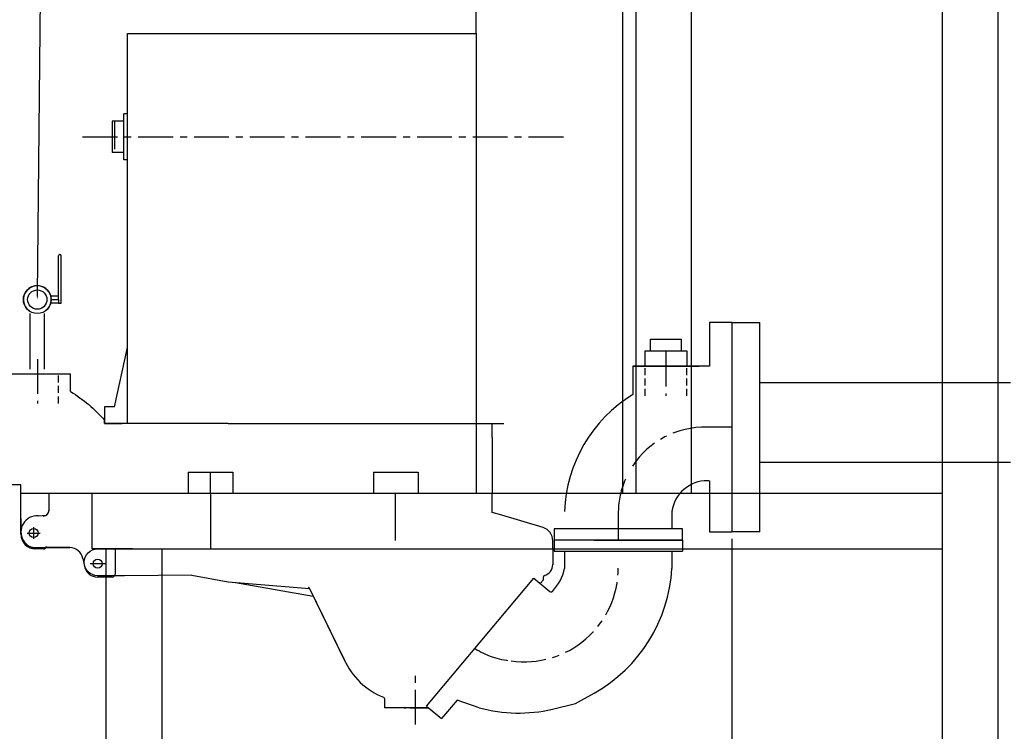
# Model space of a CAD drawing. Units: inches. Extents: x 33 to 192, y 48 to 283.
# Drawn here: x 76 to 111, y 121 to 147 of the extents above; entities that cross this region are included whole.
import ezdxf
from ezdxf import colors
from ezdxf.entities.mleader import LeaderData, LeaderLine
from ezdxf.math import Vec2, Vec3

# ---------------------------------------------------------------- set-up
doc = ezdxf.new("R2010")
doc.units = ezdxf.units.IN
doc.header["$MEASUREMENT"] = 0
doc.linetypes.add('CENTER', pattern=[2, 1.25, -0.25, 0.25, -0.25])
doc.linetypes.add('HIDDEN', pattern=[0.375, 0.25, -0.125])
for name, color, linetype in [('CENTER', 7, 'CENTER'), ('DIM', 7, 'Continuous'), ('Hatch', 7, 'Continuous'), ('HIDDEN', 7, 'HIDDEN')]:
    doc.layers.add(name, color=color, linetype=linetype)
doc.styles.get("Standard").update_dxf_attribs({"font": 'arial.ttf'})
doc.dimstyles.get("Standard").update_dxf_attribs({"dimscale": 0, "dimtxt": 1.5, "dimasz": 1, "dimexe": 0.25, "dimexo": 0.25, "dimgap": 0.25, "dimtad": 0, "dimtih": 1, "dimtoh": 1, "dimzin": 0, "dimdsep": 46, "dimtxsty": 'Standard', "dimcen": 0, "dimclrt": 256, "dimadec": 0, "dimazin": 0, "dimtp": 0.032, "dimtm": 0.032, "dimtfac": 1, "dimtofl": 0, "dimtmove": 0, "dimatfit": 3, "dimfxl": 1, "dimtolj": 1, "dimtzin": 0, "dimarcsym": 0})

# ---------------------------------------------------------------- blocks, each defined once
blk = doc.blocks.new('*D43')
at = {"color": 0, "lineweight": -2, "transparency": 16777216}
for p, q in [((74.362, 128.065), (74.362, 101.784)), ((101.611, 128.065), (101.611, 101.784)), ((75.362, 102.034), (86.634, 102.034)), ((100.611, 102.034), (89.339, 102.034))]:
    blk.add_line(p, q, dxfattribs=at)
at = {"color": 0, "transparency": 16777216}
for points in [[(75.362, 102.201), (75.362, 101.868), (74.362, 102.034)], [(100.611, 102.201), (100.611, 101.868), (101.611, 102.034)]]:
    blk.add_solid(points, dxfattribs=at)
at = {"layer": 'Defpoints', "color": 0, "transparency": 16777216}
for p in [(74.362, 128.315), (101.611, 128.315, 2.666), (101.611, 102.034)]:
    blk.add_point(p, dxfattribs=at)
at = {"transparency": 16777216, "insert": (87.987, 102.034), "char_height": 1, "attachment_point": 5}
blk.add_mtext('\\A1;27{\\H1x;\\S1/4;}', dxfattribs=at)
blk = doc.blocks.new('*D44')
at = {"color": 0, "lineweight": -2, "transparency": 16777216}
for p, q in [((101.611, 128.003), (101.611, 101.784)), ((117.611, 128.065), (117.611, 101.784)), ((102.611, 102.034), (108.692, 102.034)), ((116.611, 102.034), (110.53, 102.034))]:
    blk.add_line(p, q, dxfattribs=at)
at = {"color": 0, "transparency": 16777216}
for points in [[(102.611, 102.201), (102.611, 101.868), (101.611, 102.034)], [(116.611, 102.201), (116.611, 101.868), (117.611, 102.034)]]:
    blk.add_solid(points, dxfattribs=at)
at = {"layer": 'Defpoints', "color": 0, "transparency": 16777216}
for p in [(101.611, 128.253), (117.611, 128.315, 2.666), (117.611, 102.034)]:
    blk.add_point(p, dxfattribs=at)
at = {"transparency": 16777216, "insert": (109.611, 102.034), "char_height": 1, "attachment_point": 5}
blk.add_mtext('\\A1;16', dxfattribs=at)
blk = doc.blocks.new('*D52')
at = {"color": 0, "lineweight": -2, "transparency": 16777216}
for p, q in [((166.793, 227.308), (166.793, 225.647)), ((186.793, 227.308), (186.793, 225.647)), ((167.793, 225.897), (175.097, 225.897)), ((185.793, 225.897), (178.489, 225.897)), ((60.286, 132.068), (46.778, 132.068)), ((47.028, 131.068), (47.028, 122.835)), ((47.028, 113.082), (47.028, 121.314)), ((60.286, 112.082), (46.778, 112.082))]:
    blk.add_line(p, q, dxfattribs=at)
at = {"color": 0, "lineweight": 140, "transparency": 16777216}
for points in [[(167.793, 226.064), (167.793, 225.731), (166.793, 225.897)], [(185.793, 226.064), (185.793, 225.731), (186.793, 225.897)], [(46.861, 131.068), (47.194, 131.068), (47.028, 132.068)], [(46.861, 113.082), (47.194, 113.082), (47.028, 112.082)]]:
    blk.add_solid(points, dxfattribs=at)
at = {"layer": 'Defpoints', "color": 0, "lineweight": 140, "transparency": 16777216}
for p in [(166.793, 227.558), (186.793, 227.558), (166.793, 225.897), (47.028, 132.068), (60.536, 132.068, -2.666), (60.536, 112.082, -2.666)]:
    blk.add_point(p, dxfattribs=at)
at = {"lineweight": 140, "transparency": 16777216, "insert": (176.793, 225.897), "char_height": 2, "attachment_point": 5}
blk.add_mtext('\\A1;20', dxfattribs=at)
at = {"transparency": 16777216, "insert": (47.028, 122.075), "char_height": 1, "attachment_point": 5}
blk.add_mtext('\\A1;20', dxfattribs=at)

msp = doc.modelspace()

# ---------------------------------------------------------------- linework, layer by layer
for p, q in [((92.437, 146.186, -8.54), (92.437, 161.105, -8.54)), ((97.687, 161.105, -8.54), (97.687, 129.713, -8.54)), ((109.163, 151.199, -2.666), (109.163, 114.082, -2.666)), ((111.163, 114.082, -2.666), (111.163, 151.199, -2.666)), ((98.163, 149.199, -2.666), (98.163, 129.699, -2.666)), ((100.163, 129.699, -2.666), (100.163, 149.199, -2.666)), ((79.937, 132.199, -8.54), (79.937, 146.186, -8.54)), ((79.937, 146.186, -8.54), (92.437, 146.186, -8.54)), ((92.437, 146.186, -8.54), (92.437, 129.699, -8.54)), ((79.807, 141.652, -2.666), (79.807, 143.305, -2.666)), ((79.937, 143.305, -2.666), (79.807, 143.305, -2.666)), ((79.387, 143.041, -2.666), (79.387, 141.916, -2.666)), ((79.807, 143.041, -2.666), (79.387, 143.041, -2.666)), ((79.473, 142.04), (79.473, 143.04)), ((79.807, 141.916, -2.666), (79.387, 141.916, -2.666)), ((79.937, 141.652, -2.666), (79.807, 141.652, -2.666)), ((101.611, 135.815), (100.811, 135.815)), ((101.611, 135.815, 6.021), (100.811, 135.815, 6.021)), ((100.811, 135.815, 6.021), (100.811, 134.253, 6.021)), ((100.811, 135.665, 6.021), (100.811, 134.305, 6.021)), ((101.611, 135.815), (101.611, 128.315)), ((101.611, 135.815), (102.611, 135.815)), ((101.611, 135.815), (101.611, 132.065)), ((102.611, 128.315), (102.611, 135.815)), ((98.693, 134.81, 6.021), (98.693, 135.22, 6.021)), ((98.693, 135.22, 6.021), (99.804, 135.22, 6.021)), ((99.804, 134.81, 6.021), (99.804, 135.22, 6.021)), ((79.462, 132.799, -2.666), (79.937, 134.927, -5.478)), ((98.499, 134.253, 6.021), (98.499, 134.81, 6.021)), ((98.499, 134.81, 6.021), (99.999, 134.81, 6.021)), ((99.999, 134.81, 6.021), (99.999, 134.253, 6.021)), ((98.071, 134.253, 6.021), (100.446, 134.253, 6.021)), ((100.811, 134.253, 6.021), (98.561, 134.253, 6.021)), ((75.112, 133.979, -2.666), (77.893, 133.979, -2.666)), ((75.952, 133.98, -0.865), (77.452, 133.98, -0.865)), ((102.611, 133.665), (106.611, 133.665)), ((106.611, 133.665), (111.611, 133.665)), ((79.462, 132.799, -2.666), (79.112, 132.799, -2.666)), ((79.112, 132.799, -2.666), (79.112, 132.799, -2.666)), ((79.112, 132.799, -2.666), (79.112, 132.199, -2.666)), ((79.112, 132.199, -2.666), (79.112, 132.314, -2.666)), ((83.55, 132.199, -2.666), (79.112, 132.199, -2.666)), ((83.55, 132.199, -2.666), (79.112, 132.199, -2.666)), ((79.112, 132.199, -2.666), (79.736, 132.199, -2.666)), ((83.55, 132.199, -2.666), (91.05, 132.199, -2.666)), ((91.05, 132.199, -2.666), (93.437, 132.199, -2.666)), ((93.012, 131.699, -2.666), (93.012, 132.199, -2.666)), ((101.611, 132.065), (101.611, 128.315)), ((93.012, 131.699, -2.666), (93.012, 130.199, -2.666)), ((102.611, 130.815), (111.611, 130.815)), ((102.611, 128.315), (102.611, 130.815)), ((82.113, 130.449, -2.666), (83.713, 130.449, -2.666)), ((82.113, 130.449, -2.666), (82.113, 129.699, -2.666)), ((82.113, 130.449, -2.666), (82.913, 130.449, -2.666)), ((82.913, 129.699, -2.666), (82.913, 130.449, -2.666)), ((83.713, 130.449, -2.666), (83.713, 129.699, -2.666)), ((88.762, 130.449, -2.666), (90.362, 130.449, -2.666)), ((88.762, 130.449, -2.666), (88.762, 129.699, -2.666)), ((90.362, 130.449, -2.666), (90.362, 129.699, -2.666)), ((76.112, 129.999, -2.666), (75.212, 129.999, -2.666)), ((76.112, 128.219, -2.666), (76.112, 129.999, -2.666)), ((93.012, 130.199, -2.666), (93.012, 129.699, -2.666)), ((100.804, 130.145), (100.709, 130.145)), ((100.811, 130.145, 6.021), (100.811, 128.315, 6.021)), ((76.112, 129.699, -2.666), (93.012, 129.699, -2.666)), ((77.112, 129.699, -2.666), (77.112, 129.063, -2.666)), ((77.112, 129.699, -2.666), (77.412, 129.699, -2.666)), ((77.412, 129.699, -2.666), (87.062, 129.699, -2.666)), ((78.663, 127.699, -2.666), (78.663, 129.699, -2.666)), ((78.663, 129.699, -2.666), (109.163, 129.699, -2.666)), ((78.663, 129.699, -2.666), (89.538, 129.699, -2.666)), ((82.113, 129.699, -2.666), (82.913, 129.699, -2.666)), ((82.913, 129.699, -2.666), (82.913, 127.699, -2.666)), ((89.538, 129.699, -2.666), (89.538, 127.996, -2.666)), ((93.012, 129.009, -2.666), (93.012, 129.699, -2.666)), ((76.112, 128.299, -2.666), (76.112, 129.599, -2.666)), ((93.362, 128.915, -2.666), (93.012, 129.009, -2.666)), ((99.461, 129.043), (99.461, 128.414)), ((76.112, 128.778, -2.666), (76.112, 128.269, -2.666)), ((76.112, 128.778, -2.666), (76.112, 128.269, -2.666)), ((76.726, 128.886, -2.666), (77.024, 128.913, -2.666)), ((94.85, 128.466, -2.666), (93.362, 128.915, -2.666)), ((96.675, 128.414), (95.239, 128.414)), ((95.239, 128.414), (95.239, 128.014)), ((99.839, 128.414), (96.675, 128.414)), ((99.839, 128.014), (99.839, 128.414)), ((100.811, 128.315), (101.611, 128.315)), ((102.611, 128.315), (101.611, 128.315)), ((95.186, 127.699, -2.666), (95.186, 127.993, -2.666)), ((96.675, 128.014), (95.239, 128.014)), ((95.239, 128.014), (95.239, 127.614)), ((96.675, 128.014), (99.839, 128.014)), ((99.839, 128.014), (96.675, 128.014)), ((99.839, 128.014), (99.839, 127.614)), ((76.632, 127.749, -2.666), (77.86, 127.749, -2.666)), ((76.924, 127.699, -2.666), (76.632, 127.699, -2.666)), ((77.86, 127.749, -2.666), (77.011, 127.749, -2.666)), ((79.163, 127.699, -2.666), (78.663, 127.699, -2.666)), ((80.112, 127.699, -2.666), (78.862, 127.699, -2.666)), ((79.122, 127.699, -2.666), (95.186, 127.699, -2.666)), ((79.163, 114.082, -2.666), (79.163, 127.699, -2.666)), ((79.163, 127.699, -2.666), (109.163, 127.699, -2.666)), ((79.486, 127.699, -3.555), (79.486, 126.789, 0.489)), ((81.163, 127.699, -2.666), (81.163, 114.082, -2.666)), ((95.186, 127.699), (95.186, 127.134)), ((95.239, 127.614), (96.675, 127.614)), ((95.612, 127.614), (95.612, 127)), ((99.461, 127.614), (99.461, 127)), ((78.333, 127.352, -2.666), (78.392, 127.076, 0.809)), ((79.386, 126.689, 0.489), (78.862, 126.689, 0.489)), ((82.242, 126.764, -2.482), (79.822, 126.739, -2.666)), ((82.242, 126.764, -2.482), (83.55, 126.519, -1.225)), ((83.55, 126.519, -1.225), (86.464, 126.281)), ((83.811, 126.498, -1.115), (86.599, 126.005)), ((90.661, 122.062), (94.51, 126.649)), ((94.51, 126.649), (95.079, 126.172)), ((94.861, 126.586), (94.735, 126.46, -1.087)), ((94.861, 126.686), (94.886, 126.749)), ((94.861, 126.586), (94.861, 126.686)), ((86.464, 126.281), (87.709, 123.729)), ((89.162, 121.999), (89.162, 122.307)), ((91.756, 122.278), (91.197, 121.612)), ((92.55, 121.999), (91.756, 122.278)), ((96.003, 122.152, -2.666), (96.675, 122.525)), ((90.062, 121.999), (89.162, 121.999)), ((90.662, 121.999), (89.862, 121.999)), ((89.862, 121.999), (89.912, 121.999)), ((90.062, 121.999), (90.736, 121.999)), ((90.062, 121.999), (90.736, 121.999)), ((90.661, 122.062), (91.197, 121.612)), ((95.175, 121.947), (96.003, 122.152, -2.666))]:
    msp.add_line(p, q)
at = {"linetype": 'ByBlock'}
for p, q in [((77.461, 136.768, -2.666), (77.461, 138.208, -2.666)), ((77.552, 136.518, -2.666), (77.552, 138.215, -2.666)), ((77.461, 136.768, -2.666), (77.181, 136.768, -2.666)), ((77.461, 136.643, -2.666), (77.461, 136.768, -2.666)), ((77.461, 136.518, -2.666), (77.181, 136.518, -2.666)), ((77.197, 136.643, -2.666), (77.461, 136.643, -2.666)), ((77.461, 136.643, -2.666), (77.461, 136.518, -2.666)), ((77.461, 136.518, -2.666), (77.552, 136.518, -2.666)), ((76.447, 134.143, -2.666), (76.447, 136.143, -2.666)), ((76.947, 136.143, -2.666), (76.947, 134.143, -2.666))]:
    msp.add_line(p, q, dxfattribs=at)
at = {"elevation": -2.666}
for points in [[(77.893, 133.34, -0.076986), (79.112, 132.314)], [(79.822, 126.739), (78.862, 126.739, -1), (78.862, 127.699), (79.486, 127.699)]]:
    msp.add_lwpolyline(points, format="xyb", dxfattribs=at)
msp.add_lwpolyline([(86.464, 126.281), (87.747, 123.647)])
at = {"linetype": 'ByBlock'}
for radius in [0.5, 0.346]:
    msp.add_circle((76.697, 136.643, -2.666), radius, dxfattribs=at)
for centre in [(76.568, 128.269, -2.666), (78.862, 127.169, 0.489)]:
    msp.add_circle(centre, 0.16)
for centre, radius, start, end in [((77.507, 138.21, -2.666), 0.0456, 6.6691, 182.0277), ((76.697, 136.643, -2.666), 0.5, 300, 240)]:
    msp.add_arc(centre, radius, start, end, dxfattribs=at)
for centre, radius, start, end in [((100.729, 128.865), 1.28, 89.4461, 172.0072), ((76.912, 129.078, -2.666), 0.2, 270, 0), ((76.912, 129.078, -2.666), 0.2, 304.048, 0), ((76.693, 128.305, -2.666), 0.582, 86.7756, 271.9047), ((76.212, 128.778, -2.666), 0.1, 175.6779, 180), ((76.632, 128.269, -2.666), 0.52, 180, 270), ((76.633, 128.219, -2.666), 0.52, 180.0019, 269.9981), ((94.686, 127.993, -2.666), 0.5, 0, 70.91), ((76.924, 127.799, -2.666), 0.1, 270, 0), ((77.86, 127.269, -2.666), 0.48, 9.9164, 90), ((77.86, 127.269, -2.666), 0.48, 9.9164, 90), ((78.862, 127.169, 0.809), 0.48, 191.2676, 270), ((94.786, 127.137), 0.4, 284.4656, 0.3857), ((93.969, 127.315), 5.502, 299.4661, 356.72), ((79.386, 126.789, 0.489), 0.1, 270, 0), ((90.062, 124.774), 2.575, 203.9624, 248.5241), ((89.082, 122.307), 0.08, 0, 62.2356), ((93.969, 127.315), 5.502, 255.0554, 282.6654)]:
    msp.add_arc(centre, radius, start, end)
at = {"layer": 'CENTER'}
for p, q in [((78.32, 142.479, -2.666), (95.692, 142.479, -2.666)), ((99.249, 134.777, 6.021), (99.249, 133.187, 6.021)), ((76.702, 134.509, -0.865), (76.702, 132.919, -0.865)), ((76.702, 134.445, -2.666), (76.702, 133.432, -2.666)), ((76.702, 134.437, -0.865), (76.702, 133.424, -0.865)), ((76.702, 134.271, -0.865), (76.702, 133.258, -0.865)), ((76.338, 128.269, -2.666), (76.798, 128.269, -2.666)), ((76.338, 128.269, -2.666), (76.798, 128.269, -2.666)), ((76.568, 128.06, -2.666), (76.568, 128.478, -2.666)), ((76.568, 128.06, -2.666), (76.568, 128.478, -2.666)), ((79.127, 127.169, 0.489), (78.598, 127.169, 0.489)), ((79.073, 127.169, 0.489), (78.652, 127.169, 0.489)), ((90.262, 121.396), (90.262, 123.39))]:
    msp.add_line(p, q, dxfattribs=at)
for points in [[(101.611, 132.065), (100.724, 132.065, 0.259489), (98.05, 130.673, 0.259489)], [(97.793, 130.199, 0.096347), (97.539, 129.043), (97.539, 128.012)]]:
    msp.add_lwpolyline(points, format="xyb", dxfattribs=at)
for centre, radius, start, end in [((94.18, 127.011), 3.358, 261.7598, 0), ((93.939, 126.545), 2.868, 237.4279, 265.2078)]:
    msp.add_arc(centre, radius, start, end, dxfattribs=at)
at = {"layer": 'DIM'}
msp.add_line((77.893, 133.34, -0.865), (77.893, 133.979, -0.865), dxfattribs=at)
at = {"layer": 'Hatch'}
for p, q in [((98.561, 134.253, 6.021), (98.061, 134.253, 6.021)), ((98.061, 134.253, 6.021), (98.061, 133.235, 6.021)), ((99.249, 134.253, 6.021), (100.399, 134.253, 6.021)), ((99.249, 134.253, 6.021), (99.999, 134.253, 6.021)), ((96.675, 127.614), (99.839, 127.614))]:
    msp.add_line(p, q, dxfattribs=at)
for centre, radius, start, end in [((100.729, 128.865), 5.12, 121.4039, 178.0079), ((93.939, 127.361), 1.711, 316.2177, 347.8302), ((95.124, 126.225), 0.0702, 230, 316.2177)]:
    msp.add_arc(centre, radius, start, end, dxfattribs=at)
at = {"layer": 'HIDDEN'}
for p, q in [((98.499, 133.187, 6.021), (98.499, 134.253, 6.021)), ((99.999, 133.187, 6.021), (99.999, 134.253, 6.021)), ((77.452, 132.919, -0.865), (77.452, 133.985, -0.865)), ((76.713, 127.723, -2.666), (77.011, 127.749, -2.666)), ((79.049, 127.699, -2.666), (79.486, 127.699, -2.666))]:
    msp.add_line(p, q, dxfattribs=at)
msp.add_arc((86.392, 126.247), 0.08, 25.549, 65.3562, dxfattribs=at)

# ---------------------------------------------------------------- dimensions: what is measured, and where the dimension line sits
at = {"lineweight": 140}
dim = msp.add_linear_dim(base=(166.793, 225.897, 8.687), p1=(186.793, 227.558, 8.687), p2=(166.793, 227.558, 8.687), dimstyle='Standard', override={"dimscale": 1, "dimtxt": 2, "dimlunit": 5}, dxfattribs=at)
dim.commit()
dim.dimension.update_dxf_attribs({"geometry": '*D52', "text_midpoint": (176.793, 225.897, 8.687), "dimtype": 160})
dim = msp.add_linear_dim(base=(47.028, 132.068), p1=(60.536, 112.082, -2.666), p2=(60.536, 132.068, -2.666), angle=90, dimstyle='Standard', override={"dimscale": 1, "dimtxt": 1, "dimlunit": 5})
dim.commit()
dim.dimension.update_dxf_attribs({"geometry": '*D52', "text_midpoint": (47.028, 122.075)})
for base, p1, p2, picture, middle in [((101.611, 102.034, -2.666), (74.362, 128.315, -2.666), (101.611, 128.315), '*D43', (87.987, 102.034, -2.666)), ((117.611, 102.034, -2.666), (101.611, 128.253, -2.666), (117.611, 128.315), '*D44', (109.611, 102.034, -2.666))]:
    dim = msp.add_linear_dim(base=base, p1=p1, p2=p2, dimstyle='Standard', override={"dimscale": 1, "dimtxt": 1, "dimlunit": 5})
    dim.commit()
    dim.dimension.update_dxf_attribs({"geometry": picture, "text_midpoint": middle})

# ---------------------------------------------------------------- leaders
at = {"linetype": 'ByBlock'}
ml = msp.add_multileader_mtext('Standard', dxfattribs=at)
ml.set_content('1/2" BALL VALVE ASSEMBLY\\PSAMPLE PORT/AIR \\PBLEED', color=256)
ml.set_leader_properties()
ml.build(insert=Vec2(0, 0))
ml.multileader.update_dxf_attribs({"text_right_attachment_type": 6, "dogleg_length": 0.36, "arrow_head_size": 0.18})
ctx = ml.context
ctx.base_point, ctx.char_height, ctx.arrow_head_size, ctx.landing_gap_size, ctx.plane_origin = Vec3(77.259, 154.882, -2.666), 1, 0.18, 0.09, Vec3(76.697, 136.643, -2.666)
ctx.right_attachment = 6
notes = []
notes.append((ctx, [(0, (1, 1, 0), (76.899, 154.882, -2.666), (1, 0), 0.36, [(0, [(76.697, 136.643, -2.666)], 0, [])])]))
ctx.mtext.insert, ctx.mtext.flow_direction = Vec3(77.349, 155.382, -2.666), 5
for ctx, leaders in notes:
    for number, flags, end, landing, length, lines in leaders:
        leader = LeaderData()
        leader.index, (leader.has_last_leader_line, leader.has_dogleg_vector, leader.attachment_direction) = number, flags
        leader.last_leader_point, leader.dogleg_vector, leader.dogleg_length = Vec3(end), Vec3(landing), length
        for number, points, colour, breaks in lines:
            line = LeaderLine()
            line.index, line.vertices, line.color, line.breaks = number, Vec3.list(points), colors.encode_raw_color(colour), breaks
            leader.lines.append(line)
        ctx.leaders.append(leader)

doc.saveas('drawing.dxf')
